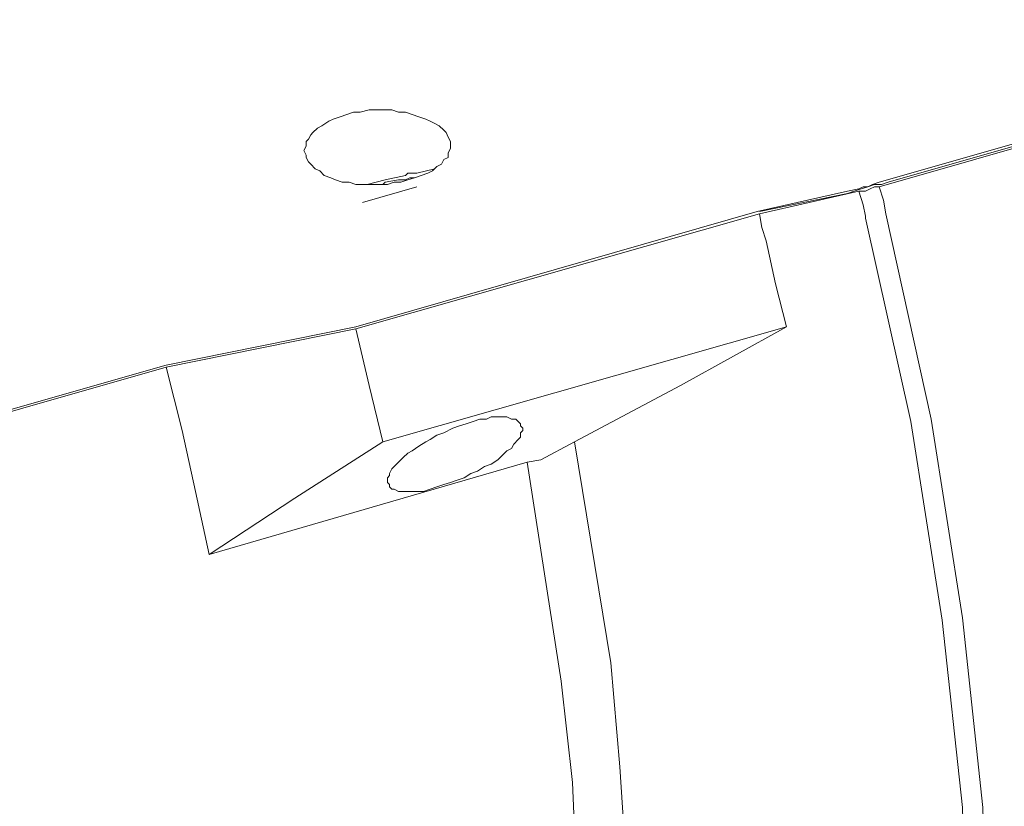
# Model space of a CAD drawing. Units: centimetres. Extents: x -12.3 to 13.4, y -9.7 to 8.6.
# Drawn here: x -8.2 to -7.3, y 3.1 to 3.9 of the extents above; entities that cross this region are included whole.
import ezdxf

# ---------------------------------------------------------------- set-up
doc = ezdxf.new("R2010")
doc.units = ezdxf.units.CM
doc.header["$MEASUREMENT"] = 0
doc.layers.add('═╝▓Ò 1', color=7, linetype='Continuous')

msp = doc.modelspace()

# ---------------------------------------------------------------- linework, layer by layer
at = {"layer": '═╝▓Ò 1', "lineweight": 13}
for points in [[(-7.38611, 3.70198), (-7.38611, 3.70198), (-6.84103, 3.85772), (-6.84103, 3.85772)], [(-7.38611, 3.69767), (-7.38611, 3.69767), (-6.84103, 3.8534), (-6.84103, 3.8534)], [(-7.37746, 3.70198), (-7.37746, 3.70198), (-6.84751, 3.8534), (-6.84751, 3.8534)], [(-7.88146, 3.68251), (-7.88146, 3.68251), (-7.82954, 3.69767), (-7.82954, 3.69767)], [(-7.50292, 3.67386), (-7.50292, 3.67386), (-7.41639, 3.69333), (-7.41639, 3.69333)], [(-7.50074, 3.67169), (-7.50074, 3.67169), (-7.40558, 3.69333), (-7.40558, 3.69333)], [(-7.41639, 3.69333), (-7.41639, 3.69333), (-7.40558, 3.6955), (-7.40558, 3.6955)], [(-7.39693, 3.69767), (-7.39693, 3.69767), (-7.39693, 3.69767), (-7.39693, 3.69767)], [(-7.50074, 3.67386), (-7.50074, 3.67386), (-7.41639, 3.69116), (-7.41639, 3.69116)], [(-7.88794, 3.56354), (-7.88794, 3.56354), (-7.50292, 3.67386), (-7.50292, 3.67386)], [(-7.88794, 3.5614), (-7.88794, 3.5614), (-7.50074, 3.67169), (-7.50074, 3.67169)], [(-7.3991, 3.66955), (-7.3991, 3.66955), (-7.3991, 3.66738), (-7.3991, 3.66738)], [(-7.88794, 3.56354), (-7.88794, 3.56354), (-8.06963, 3.52678), (-8.06963, 3.52678)], [(-8.06963, 3.52461), (-8.06963, 3.52461), (-7.88794, 3.5614), (-7.88794, 3.5614)], [(-7.86199, 3.45325), (-7.86199, 3.45325), (-7.47479, 3.56354), (-7.47479, 3.56354)], [(-8.75965, 3.32993), (-8.75965, 3.32993), (-8.06963, 3.52678), (-8.06963, 3.52678)], [(-8.75965, 3.32777), (-8.75965, 3.32777), (-8.06963, 3.52461), (-8.06963, 3.52461)], [(-7.72356, 3.43377), (-7.72356, 3.43377), (-8.02855, 3.34509), (-8.02855, 3.34509)]]:
    msp.add_open_spline(points, degree=3, dxfattribs=at)
for points, knots in [([(-7.79709, 3.73877), (-7.79709, 3.73877), (-7.79709, 3.74092), (-7.79709, 3.74092), (-7.79709, 3.74092), (-7.79709, 3.74092), (-7.79925, 3.74525), (-7.79925, 3.74525), (-7.79925, 3.74525), (-7.79925, 3.74525), (-7.80142, 3.74957), (-7.80142, 3.74957), (-7.80142, 3.74957), (-7.80142, 3.74957), (-7.80357, 3.75173), (-7.80357, 3.75173), (-7.80357, 3.75173), (-7.80357, 3.75173), (-7.8079, 3.75607), (-7.8079, 3.75607), (-7.8079, 3.75607), (-7.8079, 3.75607), (-7.81223, 3.75823), (-7.81223, 3.75823), (-7.81223, 3.75823), (-7.81223, 3.75823), (-7.81655, 3.76038), (-7.81655, 3.76038), (-7.81655, 3.76038), (-7.81655, 3.76038), (-7.82089, 3.76255), (-7.82089, 3.76255), (-7.82089, 3.76255), (-7.82089, 3.76255), (-7.82738, 3.76472), (-7.82738, 3.76472), (-7.82738, 3.76472), (-7.82738, 3.76472), (-7.83386, 3.76688), (-7.83386, 3.76688), (-7.83386, 3.76688), (-7.83386, 3.76688), (-7.84036, 3.76902), (-7.84036, 3.76902), (-7.84036, 3.76902), (-7.84036, 3.76902), (-7.84684, 3.76902), (-7.84684, 3.76902), (-7.84684, 3.76902), (-7.84684, 3.76902), (-7.85332, 3.7712), (-7.85332, 3.7712), (-7.85332, 3.7712), (-7.85332, 3.7712), (-7.86199, 3.7712), (-7.86199, 3.7712), (-7.86199, 3.7712), (-7.86199, 3.7712), (-7.86848, 3.7712), (-7.86848, 3.7712), (-7.86848, 3.7712), (-7.86848, 3.7712), (-7.87496, 3.7712), (-7.87496, 3.7712), (-7.87496, 3.7712), (-7.87496, 3.7712), (-7.88361, 3.76902), (-7.88361, 3.76902), (-7.88361, 3.76902), (-7.88361, 3.76902), (-7.89011, 3.76902), (-7.89011, 3.76902), (-7.89011, 3.76902), (-7.89011, 3.76902), (-7.89659, 3.76688), (-7.89659, 3.76688), (-7.89659, 3.76688), (-7.89659, 3.76688), (-7.90307, 3.76472), (-7.90307, 3.76472), (-7.90307, 3.76472), (-7.90307, 3.76472), (-7.90957, 3.76255), (-7.90957, 3.76255), (-7.90957, 3.76255), (-7.90957, 3.76255), (-7.91389, 3.76038), (-7.91389, 3.76038), (-7.91389, 3.76038), (-7.91389, 3.76038), (-7.92039, 3.75607), (-7.92039, 3.75607), (-7.92039, 3.75607), (-7.92039, 3.75607), (-7.92471, 3.7539), (-7.92471, 3.7539), (-7.92471, 3.7539), (-7.92471, 3.7539), (-7.92904, 3.74957), (-7.92904, 3.74957), (-7.92904, 3.74957), (-7.92904, 3.74957), (-7.93119, 3.74742), (-7.93119, 3.74742), (-7.93119, 3.74742), (-7.93119, 3.74742), (-7.93336, 3.74308), (-7.93336, 3.74308), (-7.93336, 3.74308), (-7.93336, 3.74308), (-7.93553, 3.74092), (-7.93553, 3.74092), (-7.93553, 3.74092), (-7.93553, 3.74092), (-7.93553, 3.7366), (-7.93553, 3.7366), (-7.93553, 3.7366), (-7.93553, 3.7366), (-7.93769, 3.73226), (-7.93769, 3.73226), (-7.93769, 3.73226), (-7.93769, 3.73226), (-7.93553, 3.72794), (-7.93553, 3.72794), (-7.93553, 3.72794), (-7.93553, 3.72794), (-7.93553, 3.72578), (-7.93553, 3.72578), (-7.93553, 3.72578), (-7.93553, 3.72578), (-7.93336, 3.72144), (-7.93336, 3.72144), (-7.93336, 3.72144), (-7.93336, 3.72144), (-7.93119, 3.7193), (-7.93119, 3.7193), (-7.93119, 3.7193), (-7.93119, 3.7193), (-7.92688, 3.71496), (-7.92688, 3.71496), (-7.92688, 3.71496), (-7.92688, 3.71496), (-7.92254, 3.71279), (-7.92254, 3.71279), (-7.92254, 3.71279), (-7.92254, 3.71279), (-7.91823, 3.70849), (-7.91823, 3.70849), (-7.91823, 3.70849), (-7.91823, 3.70849), (-7.91172, 3.70631), (-7.91172, 3.70631), (-7.91172, 3.70631), (-7.91172, 3.70631), (-7.9074, 3.70414), (-7.9074, 3.70414), (-7.9074, 3.70414), (-7.9074, 3.70414), (-7.90093, 3.70198), (-7.90093, 3.70198), (-7.90093, 3.70198), (-7.90093, 3.70198), (-7.89442, 3.70198), (-7.89442, 3.70198), (-7.89442, 3.70198), (-7.89442, 3.70198), (-7.88794, 3.69984), (-7.88794, 3.69984), (-7.88794, 3.69984), (-7.88794, 3.69984), (-7.8793, 3.69984), (-7.8793, 3.69984), (-7.8793, 3.69984), (-7.8793, 3.69984), (-7.87279, 3.69984), (-7.87279, 3.69984), (-7.87279, 3.69984), (-7.87279, 3.69984), (-7.86631, 3.69984), (-7.86631, 3.69984), (-7.86631, 3.69984), (-7.86631, 3.69984), (-7.85766, 3.69984), (-7.85766, 3.69984), (-7.85766, 3.69984), (-7.85766, 3.69984), (-7.85117, 3.70198), (-7.85117, 3.70198), (-7.85117, 3.70198), (-7.85117, 3.70198), (-7.84468, 3.70198), (-7.84468, 3.70198), (-7.84468, 3.70198), (-7.84468, 3.70198), (-7.83819, 3.70414), (-7.83819, 3.70414), (-7.83819, 3.70414), (-7.83819, 3.70414), (-7.83171, 3.70631), (-7.83171, 3.70631), (-7.83171, 3.70631), (-7.83171, 3.70631), (-7.82521, 3.70849), (-7.82521, 3.70849), (-7.82521, 3.70849), (-7.82521, 3.70849), (-7.81873, 3.71063), (-7.81873, 3.71063), (-7.81873, 3.71063), (-7.81873, 3.71063), (-7.81439, 3.71279), (-7.81439, 3.71279), (-7.81439, 3.71279), (-7.81439, 3.71279), (-7.81007, 3.71713), (-7.81007, 3.71713), (-7.81007, 3.71713), (-7.81007, 3.71713), (-7.80574, 3.7193), (-7.80574, 3.7193), (-7.80574, 3.7193), (-7.80574, 3.7193), (-7.80357, 3.72361), (-7.80357, 3.72361), (-7.80357, 3.72361), (-7.80357, 3.72361), (-7.79925, 3.72578), (-7.79925, 3.72578), (-7.79925, 3.72578), (-7.79925, 3.72578), (-7.79925, 3.73009), (-7.79925, 3.73009), (-7.79925, 3.73009), (-7.79925, 3.73009), (-7.79709, 3.73443), (-7.79709, 3.73443), (-7.79709, 3.73443), (-7.79709, 3.73443), (-7.79709, 3.73877), (-7.79709, 3.73877)], [0, 0, 0, 0, 0.016667, 0.016667, 0.016667, 0.016667, 0.033333, 0.033333, 0.033333, 0.033333, 0.05, 0.05, 0.05, 0.05, 0.066667, 0.066667, 0.066667, 0.066667, 0.083333, 0.083333, 0.083333, 0.083333, 0.1, 0.1, 0.1, 0.1, 0.116667, 0.116667, 0.116667, 0.116667, 0.133333, 0.133333, 0.133333, 0.133333, 0.15, 0.15, 0.15, 0.15, 0.166667, 0.166667, 0.166667, 0.166667, 0.183333, 0.183333, 0.183333, 0.183333, 0.2, 0.2, 0.2, 0.2, 0.216667, 0.216667, 0.216667, 0.216667, 0.233333, 0.233333, 0.233333, 0.233333, 0.25, 0.25, 0.25, 0.25, 0.266667, 0.266667, 0.266667, 0.266667, 0.283333, 0.283333, 0.283333, 0.283333, 0.3, 0.3, 0.3, 0.3, 0.316667, 0.316667, 0.316667, 0.316667, 0.333333, 0.333333, 0.333333, 0.333333, 0.35, 0.35, 0.35, 0.35, 0.366667, 0.366667, 0.366667, 0.366667, 0.383333, 0.383333, 0.383333, 0.383333, 0.4, 0.4, 0.4, 0.4, 0.416667, 0.416667, 0.416667, 0.416667, 0.433333, 0.433333, 0.433333, 0.433333, 0.45, 0.45, 0.45, 0.45, 0.466667, 0.466667, 0.466667, 0.466667, 0.483333, 0.483333, 0.483333, 0.483333, 0.5, 0.5, 0.5, 0.5, 0.516667, 0.516667, 0.516667, 0.516667, 0.533333, 0.533333, 0.533333, 0.533333, 0.55, 0.55, 0.55, 0.55, 0.566667, 0.566667, 0.566667, 0.566667, 0.583333, 0.583333, 0.583333, 0.583333, 0.6, 0.6, 0.6, 0.6, 0.616667, 0.616667, 0.616667, 0.616667, 0.633333, 0.633333, 0.633333, 0.633333, 0.65, 0.65, 0.65, 0.65, 0.666667, 0.666667, 0.666667, 0.666667, 0.683333, 0.683333, 0.683333, 0.683333, 0.7, 0.7, 0.7, 0.7, 0.716667, 0.716667, 0.716667, 0.716667, 0.733333, 0.733333, 0.733333, 0.733333, 0.75, 0.75, 0.75, 0.75, 0.766667, 0.766667, 0.766667, 0.766667, 0.783333, 0.783333, 0.783333, 0.783333, 0.8, 0.8, 0.8, 0.8, 0.816667, 0.816667, 0.816667, 0.816667, 0.833333, 0.833333, 0.833333, 0.833333, 0.85, 0.85, 0.85, 0.85, 0.866667, 0.866667, 0.866667, 0.866667, 0.883333, 0.883333, 0.883333, 0.883333, 0.9, 0.9, 0.9, 0.9, 0.916667, 0.916667, 0.916667, 0.916667, 0.933333, 0.933333, 0.933333, 0.933333, 0.95, 0.95, 0.95, 0.95, 0.966667, 0.966667, 0.966667, 0.966667, 0.983333, 0.983333, 0.983333, 0.983333, 1, 1, 1, 1]), ([(-7.83603, 3.71063), (-7.83603, 3.71063), (-7.83819, 3.71063), (-7.83819, 3.71063), (-7.83819, 3.71063), (-7.83819, 3.71063), (-7.84036, 3.70849), (-7.84036, 3.70849)], [0, 0, 0, 0, 0.5, 0.5, 0.5, 0.5, 1, 1, 1, 1]), ([(-7.83603, 3.71063), (-7.83603, 3.71063), (-7.82954, 3.71063), (-7.82954, 3.71063), (-7.82954, 3.71063), (-7.82954, 3.71063), (-7.81223, 3.71496), (-7.81223, 3.71496)], [0, 0, 0, 0, 0.5, 0.5, 0.5, 0.5, 1, 1, 1, 1]), ([(-7.84036, 3.70849), (-7.84036, 3.70849), (-7.85982, 3.70414), (-7.85982, 3.70414), (-7.85982, 3.70414), (-7.85982, 3.70414), (-7.87712, 3.69984), (-7.87712, 3.69984)], [0, 0, 0, 0, 0.5, 0.5, 0.5, 0.5, 1, 1, 1, 1]), ([(-7.86199, 3.69984), (-7.86199, 3.69984), (-7.85982, 3.70198), (-7.85982, 3.70198), (-7.85982, 3.70198), (-7.85982, 3.70198), (-7.84684, 3.70414), (-7.84684, 3.70414)], [0, 0, 0, 0, 0.5, 0.5, 0.5, 0.5, 1, 1, 1, 1]), ([(-7.84684, 3.70414), (-7.84684, 3.70414), (-7.84036, 3.70414), (-7.84036, 3.70414), (-7.84036, 3.70414), (-7.84036, 3.70414), (-7.83603, 3.70631), (-7.83603, 3.70631), (-7.83603, 3.70631), (-7.83603, 3.70631), (-7.83386, 3.70631), (-7.83386, 3.70631), (-7.83386, 3.70631), (-7.83386, 3.70631), (-7.83171, 3.70631), (-7.83171, 3.70631), (-7.83171, 3.70631), (-7.83171, 3.70631), (-7.83171, 3.70631), (-7.83171, 3.70631)], [0, 0, 0, 0, 0.2, 0.2, 0.2, 0.2, 0.4, 0.4, 0.4, 0.4, 0.6, 0.6, 0.6, 0.6, 0.8, 0.8, 0.8, 0.8, 1, 1, 1, 1]), ([(-7.39693, 3.69767), (-7.39693, 3.69767), (-7.39259, 3.69984), (-7.39259, 3.69984), (-7.39259, 3.69984), (-7.39259, 3.69984), (-7.38611, 3.70198), (-7.38611, 3.70198)], [0, 0, 0, 0, 0.5, 0.5, 0.5, 0.5, 1, 1, 1, 1]), ([(-7.39045, 3.69984), (-7.39045, 3.69984), (-7.38394, 3.69984), (-7.38394, 3.69984), (-7.38394, 3.69984), (-7.38394, 3.69984), (-7.37746, 3.70198), (-7.37746, 3.70198)], [0, 0, 0, 0, 0.5, 0.5, 0.5, 0.5, 1, 1, 1, 1]), ([(-7.41639, 3.69116), (-7.41639, 3.69116), (-7.40992, 3.69333), (-7.40992, 3.69333), (-7.40992, 3.69333), (-7.40992, 3.69333), (-7.40341, 3.6955), (-7.40341, 3.6955)], [0, 0, 0, 0, 0.5, 0.5, 0.5, 0.5, 1, 1, 1, 1]), ([(-7.40558, 3.6955), (-7.40558, 3.6955), (-7.40127, 3.69767), (-7.40127, 3.69767), (-7.40127, 3.69767), (-7.40127, 3.69767), (-7.39693, 3.69767), (-7.39693, 3.69767)], [0, 0, 0, 0, 0.5, 0.5, 0.5, 0.5, 1, 1, 1, 1]), ([(-7.40558, 3.69333), (-7.40558, 3.69333), (-7.3991, 3.69333), (-7.3991, 3.69333), (-7.3991, 3.69333), (-7.3991, 3.69333), (-7.39476, 3.6955), (-7.39476, 3.6955)], [0, 0, 0, 0, 0.5, 0.5, 0.5, 0.5, 1, 1, 1, 1]), ([(-7.3991, 3.66955), (-7.3991, 3.66955), (-7.40127, 3.68034), (-7.40127, 3.68034), (-7.40127, 3.68034), (-7.40127, 3.68034), (-7.40558, 3.69333), (-7.40558, 3.69333)], [0, 0, 0, 0, 0.5, 0.5, 0.5, 0.5, 1, 1, 1, 1]), ([(-7.40341, 3.6955), (-7.40341, 3.6955), (-7.39693, 3.69767), (-7.39693, 3.69767), (-7.39693, 3.69767), (-7.39693, 3.69767), (-7.39045, 3.69984), (-7.39045, 3.69984)], [0, 0, 0, 0, 0.5, 0.5, 0.5, 0.5, 1, 1, 1, 1]), ([(-7.39476, 3.6955), (-7.39476, 3.6955), (-7.39045, 3.69767), (-7.39045, 3.69767), (-7.39045, 3.69767), (-7.39045, 3.69767), (-7.38611, 3.69767), (-7.38611, 3.69767)], [0, 0, 0, 0, 0.5, 0.5, 0.5, 0.5, 1, 1, 1, 1]), ([(-7.37963, 3.67169), (-7.37963, 3.67169), (-7.38179, 3.68467), (-7.38179, 3.68467), (-7.38179, 3.68467), (-7.38179, 3.68467), (-7.38611, 3.69767), (-7.38611, 3.69767)], [0, 0, 0, 0, 0.5, 0.5, 0.5, 0.5, 1, 1, 1, 1]), ([(-7.49427, 3.64575), (-7.49427, 3.64575), (-7.4986, 3.65873), (-7.4986, 3.65873), (-7.4986, 3.65873), (-7.4986, 3.65873), (-7.50074, 3.67169), (-7.50074, 3.67169)], [0, 0, 0, 0, 0.5, 0.5, 0.5, 0.5, 1, 1, 1, 1]), ([(-7.3991, 3.66738), (-7.3991, 3.66738), (-7.35583, 3.47271), (-7.35583, 3.47271), (-7.35583, 3.47271), (-7.35583, 3.47271), (-7.32554, 3.28235), (-7.32554, 3.28235), (-7.32554, 3.28235), (-7.32554, 3.28235), (-7.30607, 3.10281), (-7.30607, 3.10281), (-7.30607, 3.10281), (-7.30607, 3.10281), (-7.30177, 2.93626), (-7.30177, 2.93626)], [0, 0, 0, 0, 0.25, 0.25, 0.25, 0.25, 0.5, 0.5, 0.5, 0.5, 0.75, 0.75, 0.75, 0.75, 1, 1, 1, 1]), ([(-7.37963, 3.67169), (-7.37963, 3.67169), (-7.33635, 3.47485), (-7.33635, 3.47485), (-7.33635, 3.47485), (-7.33635, 3.47485), (-7.30607, 3.28452), (-7.30607, 3.28452), (-7.30607, 3.28452), (-7.30607, 3.28452), (-7.2866, 3.10281), (-7.2866, 3.10281), (-7.2866, 3.10281), (-7.2866, 3.10281), (-7.28229, 2.93411), (-7.28229, 2.93411)], [0, 0, 0, 0, 0.25, 0.25, 0.25, 0.25, 0.5, 0.5, 0.5, 0.5, 0.75, 0.75, 0.75, 0.75, 1, 1, 1, 1]), ([(-7.47479, 3.56354), (-7.47479, 3.56354), (-7.48562, 3.60464), (-7.48562, 3.60464), (-7.48562, 3.60464), (-7.48562, 3.60464), (-7.49427, 3.64575), (-7.49427, 3.64575)], [0, 0, 0, 0, 0.5, 0.5, 0.5, 0.5, 1, 1, 1, 1]), ([(-7.86199, 3.45325), (-7.86199, 3.45325), (-7.87496, 3.50731), (-7.87496, 3.50731), (-7.87496, 3.50731), (-7.87496, 3.50731), (-7.88794, 3.5614), (-7.88794, 3.5614)], [0, 0, 0, 0, 0.5, 0.5, 0.5, 0.5, 1, 1, 1, 1]), ([(-7.47479, 3.56354), (-7.47479, 3.56354), (-7.57646, 3.50731), (-7.57646, 3.50731), (-7.57646, 3.50731), (-7.57646, 3.50731), (-7.67812, 3.45325), (-7.67812, 3.45325)], [0, 0, 0, 0, 0.5, 0.5, 0.5, 0.5, 1, 1, 1, 1]), ([(-8.02855, 3.34509), (-8.02855, 3.34509), (-8.04151, 3.40566), (-8.04151, 3.40566), (-8.04151, 3.40566), (-8.04151, 3.40566), (-8.05449, 3.46406), (-8.05449, 3.46406), (-8.05449, 3.46406), (-8.05449, 3.46406), (-8.06963, 3.52461), (-8.06963, 3.52461)], [0, 0, 0, 0, 0.333333, 0.333333, 0.333333, 0.333333, 0.666667, 0.666667, 0.666667, 0.666667, 1, 1, 1, 1]), ([(-7.73004, 3.46837), (-7.73004, 3.46837), (-7.73004, 3.47054), (-7.73004, 3.47054), (-7.73004, 3.47054), (-7.73004, 3.47054), (-7.73221, 3.47271), (-7.73221, 3.47271), (-7.73221, 3.47271), (-7.73221, 3.47271), (-7.73437, 3.47485), (-7.73437, 3.47485), (-7.73437, 3.47485), (-7.73437, 3.47485), (-7.73869, 3.47485), (-7.73869, 3.47485), (-7.73869, 3.47485), (-7.73869, 3.47485), (-7.74302, 3.47702), (-7.74302, 3.47702), (-7.74302, 3.47702), (-7.74302, 3.47702), (-7.74733, 3.47702), (-7.74733, 3.47702), (-7.74733, 3.47702), (-7.74733, 3.47702), (-7.75167, 3.47702), (-7.75167, 3.47702), (-7.75167, 3.47702), (-7.75167, 3.47702), (-7.75815, 3.47702), (-7.75815, 3.47702), (-7.75815, 3.47702), (-7.75815, 3.47702), (-7.76249, 3.47485), (-7.76249, 3.47485), (-7.76249, 3.47485), (-7.76249, 3.47485), (-7.76896, 3.47485), (-7.76896, 3.47485), (-7.76896, 3.47485), (-7.76896, 3.47485), (-7.77545, 3.47271), (-7.77545, 3.47271), (-7.77545, 3.47271), (-7.77545, 3.47271), (-7.78196, 3.47054), (-7.78196, 3.47054), (-7.78196, 3.47054), (-7.78196, 3.47054), (-7.78844, 3.46837), (-7.78844, 3.46837), (-7.78844, 3.46837), (-7.78844, 3.46837), (-7.79492, 3.4662), (-7.79492, 3.4662), (-7.79492, 3.4662), (-7.79492, 3.4662), (-7.80357, 3.4619), (-7.80357, 3.4619), (-7.80357, 3.4619), (-7.80357, 3.4619), (-7.81007, 3.45972), (-7.81007, 3.45972), (-7.81007, 3.45972), (-7.81007, 3.45972), (-7.81655, 3.45539), (-7.81655, 3.45539), (-7.81655, 3.45539), (-7.81655, 3.45539), (-7.82089, 3.45325), (-7.82089, 3.45325), (-7.82089, 3.45325), (-7.82089, 3.45325), (-7.82738, 3.44891), (-7.82738, 3.44891), (-7.82738, 3.44891), (-7.82738, 3.44891), (-7.83386, 3.44459), (-7.83386, 3.44459), (-7.83386, 3.44459), (-7.83386, 3.44459), (-7.83819, 3.44242), (-7.83819, 3.44242), (-7.83819, 3.44242), (-7.83819, 3.44242), (-7.8425, 3.43809), (-7.8425, 3.43809), (-7.8425, 3.43809), (-7.8425, 3.43809), (-7.84684, 3.43377), (-7.84684, 3.43377), (-7.84684, 3.43377), (-7.84684, 3.43377), (-7.84901, 3.43161), (-7.84901, 3.43161), (-7.84901, 3.43161), (-7.84901, 3.43161), (-7.85332, 3.42727), (-7.85332, 3.42727), (-7.85332, 3.42727), (-7.85332, 3.42727), (-7.85549, 3.42296), (-7.85549, 3.42296), (-7.85549, 3.42296), (-7.85549, 3.42296), (-7.85549, 3.42079), (-7.85549, 3.42079), (-7.85549, 3.42079), (-7.85549, 3.42079), (-7.85766, 3.41863), (-7.85766, 3.41863), (-7.85766, 3.41863), (-7.85766, 3.41863), (-7.85766, 3.41431), (-7.85766, 3.41431), (-7.85766, 3.41431), (-7.85766, 3.41431), (-7.85549, 3.41214), (-7.85549, 3.41214), (-7.85549, 3.41214), (-7.85549, 3.41214), (-7.85549, 3.40998), (-7.85549, 3.40998), (-7.85549, 3.40998), (-7.85549, 3.40998), (-7.85332, 3.40781), (-7.85332, 3.40781), (-7.85332, 3.40781), (-7.85332, 3.40781), (-7.85117, 3.40781), (-7.85117, 3.40781), (-7.85117, 3.40781), (-7.85117, 3.40781), (-7.84684, 3.40566), (-7.84684, 3.40566), (-7.84684, 3.40566), (-7.84684, 3.40566), (-7.8425, 3.40566), (-7.8425, 3.40566), (-7.8425, 3.40566), (-7.8425, 3.40566), (-7.83819, 3.40566), (-7.83819, 3.40566), (-7.83819, 3.40566), (-7.83819, 3.40566), (-7.83386, 3.40566), (-7.83386, 3.40566), (-7.83386, 3.40566), (-7.83386, 3.40566), (-7.82738, 3.40566), (-7.82738, 3.40566), (-7.82738, 3.40566), (-7.82738, 3.40566), (-7.82304, 3.40566), (-7.82304, 3.40566), (-7.82304, 3.40566), (-7.82304, 3.40566), (-7.81655, 3.40781), (-7.81655, 3.40781), (-7.81655, 3.40781), (-7.81655, 3.40781), (-7.81007, 3.40998), (-7.81007, 3.40998), (-7.81007, 3.40998), (-7.81007, 3.40998), (-7.80357, 3.41214), (-7.80357, 3.41214), (-7.80357, 3.41214), (-7.80357, 3.41214), (-7.79709, 3.41431), (-7.79709, 3.41431), (-7.79709, 3.41431), (-7.79709, 3.41431), (-7.7906, 3.41645), (-7.7906, 3.41645), (-7.7906, 3.41645), (-7.7906, 3.41645), (-7.7841, 3.41863), (-7.7841, 3.41863), (-7.7841, 3.41863), (-7.7841, 3.41863), (-7.77762, 3.42296), (-7.77762, 3.42296), (-7.77762, 3.42296), (-7.77762, 3.42296), (-7.77114, 3.42512), (-7.77114, 3.42512), (-7.77114, 3.42512), (-7.77114, 3.42512), (-7.76463, 3.42944), (-7.76463, 3.42944), (-7.76463, 3.42944), (-7.76463, 3.42944), (-7.75815, 3.43161), (-7.75815, 3.43161), (-7.75815, 3.43161), (-7.75815, 3.43161), (-7.75167, 3.43592), (-7.75167, 3.43592), (-7.75167, 3.43592), (-7.75167, 3.43592), (-7.74733, 3.44026), (-7.74733, 3.44026), (-7.74733, 3.44026), (-7.74733, 3.44026), (-7.74302, 3.44459), (-7.74302, 3.44459), (-7.74302, 3.44459), (-7.74302, 3.44459), (-7.73869, 3.44673), (-7.73869, 3.44673), (-7.73869, 3.44673), (-7.73869, 3.44673), (-7.73652, 3.45108), (-7.73652, 3.45108), (-7.73652, 3.45108), (-7.73652, 3.45108), (-7.73221, 3.45539), (-7.73221, 3.45539), (-7.73221, 3.45539), (-7.73221, 3.45539), (-7.73004, 3.45756), (-7.73004, 3.45756), (-7.73004, 3.45756), (-7.73004, 3.45756), (-7.73004, 3.4619), (-7.73004, 3.4619), (-7.73004, 3.4619), (-7.73004, 3.4619), (-7.72788, 3.46406), (-7.72788, 3.46406), (-7.72788, 3.46406), (-7.72788, 3.46406), (-7.72788, 3.4662), (-7.72788, 3.4662), (-7.72788, 3.4662), (-7.72788, 3.4662), (-7.73004, 3.46837), (-7.73004, 3.46837)], [0, 0, 0, 0, 0.016667, 0.016667, 0.016667, 0.016667, 0.033333, 0.033333, 0.033333, 0.033333, 0.05, 0.05, 0.05, 0.05, 0.066667, 0.066667, 0.066667, 0.066667, 0.083333, 0.083333, 0.083333, 0.083333, 0.1, 0.1, 0.1, 0.1, 0.116667, 0.116667, 0.116667, 0.116667, 0.133333, 0.133333, 0.133333, 0.133333, 0.15, 0.15, 0.15, 0.15, 0.166667, 0.166667, 0.166667, 0.166667, 0.183333, 0.183333, 0.183333, 0.183333, 0.2, 0.2, 0.2, 0.2, 0.216667, 0.216667, 0.216667, 0.216667, 0.233333, 0.233333, 0.233333, 0.233333, 0.25, 0.25, 0.25, 0.25, 0.266667, 0.266667, 0.266667, 0.266667, 0.283333, 0.283333, 0.283333, 0.283333, 0.3, 0.3, 0.3, 0.3, 0.316667, 0.316667, 0.316667, 0.316667, 0.333333, 0.333333, 0.333333, 0.333333, 0.35, 0.35, 0.35, 0.35, 0.366667, 0.366667, 0.366667, 0.366667, 0.383333, 0.383333, 0.383333, 0.383333, 0.4, 0.4, 0.4, 0.4, 0.416667, 0.416667, 0.416667, 0.416667, 0.433333, 0.433333, 0.433333, 0.433333, 0.45, 0.45, 0.45, 0.45, 0.466667, 0.466667, 0.466667, 0.466667, 0.483333, 0.483333, 0.483333, 0.483333, 0.5, 0.5, 0.5, 0.5, 0.516667, 0.516667, 0.516667, 0.516667, 0.533333, 0.533333, 0.533333, 0.533333, 0.55, 0.55, 0.55, 0.55, 0.566667, 0.566667, 0.566667, 0.566667, 0.583333, 0.583333, 0.583333, 0.583333, 0.6, 0.6, 0.6, 0.6, 0.616667, 0.616667, 0.616667, 0.616667, 0.633333, 0.633333, 0.633333, 0.633333, 0.65, 0.65, 0.65, 0.65, 0.666667, 0.666667, 0.666667, 0.666667, 0.683333, 0.683333, 0.683333, 0.683333, 0.7, 0.7, 0.7, 0.7, 0.716667, 0.716667, 0.716667, 0.716667, 0.733333, 0.733333, 0.733333, 0.733333, 0.75, 0.75, 0.75, 0.75, 0.766667, 0.766667, 0.766667, 0.766667, 0.783333, 0.783333, 0.783333, 0.783333, 0.8, 0.8, 0.8, 0.8, 0.816667, 0.816667, 0.816667, 0.816667, 0.833333, 0.833333, 0.833333, 0.833333, 0.85, 0.85, 0.85, 0.85, 0.866667, 0.866667, 0.866667, 0.866667, 0.883333, 0.883333, 0.883333, 0.883333, 0.9, 0.9, 0.9, 0.9, 0.916667, 0.916667, 0.916667, 0.916667, 0.933333, 0.933333, 0.933333, 0.933333, 0.95, 0.95, 0.95, 0.95, 0.966667, 0.966667, 0.966667, 0.966667, 0.983333, 0.983333, 0.983333, 0.983333, 1, 1, 1, 1]), ([(-7.86199, 3.45325), (-7.86199, 3.45325), (-7.94634, 3.39915), (-7.94634, 3.39915), (-7.94634, 3.39915), (-7.94634, 3.39915), (-8.02855, 3.34509), (-8.02855, 3.34509)], [0, 0, 0, 0, 0.5, 0.5, 0.5, 0.5, 1, 1, 1, 1]), ([(-7.72356, 3.43377), (-7.72356, 3.43377), (-7.71057, 3.43592), (-7.71057, 3.43592), (-7.71057, 3.43592), (-7.71057, 3.43592), (-7.67812, 3.45325), (-7.67812, 3.45325)], [0, 0, 0, 0, 0.5, 0.5, 0.5, 0.5, 1, 1, 1, 1]), ([(-7.67812, 3.45325), (-7.67812, 3.45325), (-7.64352, 3.24125), (-7.64352, 3.24125), (-7.64352, 3.24125), (-7.64352, 3.24125), (-7.63487, 3.14175), (-7.63487, 3.14175), (-7.63487, 3.14175), (-7.63487, 3.14175), (-7.62837, 3.04441), (-7.62837, 3.04441)], [0, 0, 0, 0, 0.333333, 0.333333, 0.333333, 0.333333, 0.666667, 0.666667, 0.666667, 0.666667, 1, 1, 1, 1]), ([(-7.67595, 3.02928), (-7.67595, 3.02928), (-7.68029, 3.12661), (-7.68029, 3.12661), (-7.68029, 3.12661), (-7.68029, 3.12661), (-7.6911, 3.22395), (-7.6911, 3.22395), (-7.6911, 3.22395), (-7.6911, 3.22395), (-7.72356, 3.43377), (-7.72356, 3.43377)], [0, 0, 0, 0, 0.333333, 0.333333, 0.333333, 0.333333, 0.666667, 0.666667, 0.666667, 0.666667, 1, 1, 1, 1])]:
    msp.add_open_spline(points, degree=3, knots=knots, dxfattribs=at)

doc.saveas('drawing.dxf')
